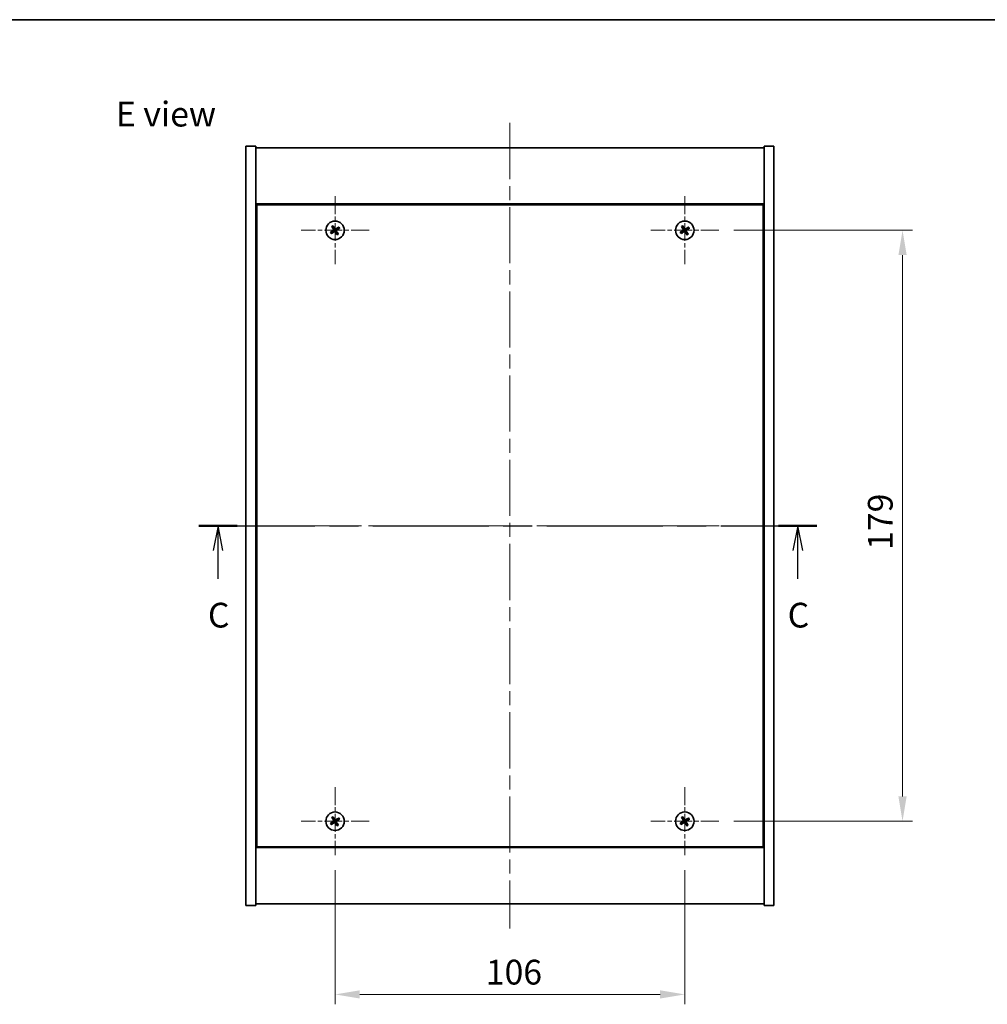
# Model space of a CAD drawing. Units: millimetres. Extents: x 0 to 5729, y 0 to 843.
# Drawn here: x 1476 to 1769, y 545 to 843 of the extents above; entities that cross this region are included whole.
import ezdxf

# ---------------------------------------------------------------- set-up
doc = ezdxf.new("R2010")
doc.units = ezdxf.units.MM
doc.header["$LTSCALE"] = 3
doc.linetypes.add('CHAIN', pattern=[0.3543, 0.2362, -0.0295, 0.0591, -0.0295])
doc.layers.get('Defpoints').update_dxf_attribs({"lineweight": 25})
for name, color, linetype, lineweight in [('Border (ISO)', 7, 'Continuous', 35), ('Center Mark (ISO)', 131, 'Continuous', 18), ('Centerline (ISO)', 131, 'Continuous', 18), ('Dimension (ISO)', 7, 'Continuous', 18), ('Dimension (ISO) @ 1', 7, 'Continuous', 18), ('Section Line (ISO)', 7, 'CHAIN', 25), ('Symbol (ISO)', 7, 'Continuous', 18), ('Visible (ISO)', 7, 'Continuous', 35)]:
    doc.layers.add(name, color=color, linetype=linetype, lineweight=lineweight)
doc.styles.add('Note Text (TK)', font='MS PGothic.ttf')
doc.dimstyles.new('Default - Method 1b (TK)', dxfattribs={"dimscale": 3, "dimtxt": 2.5, "dimasz": 2.5, "dimexe": 1, "dimexo": 1.5, "dimgap": 1, "dimtad": 1, "dimtoh": 1, "dimrnd": 1e-08, "dimdsep": 46, "dimtxsty": 'Note Text (TK)', "dimcen": 0.09, "dimdle": 5, "dimclrd": 100, "dimclre": 100, "dimclrt": 7, "dimadec": 1, "dimazin": 1, "dimtfac": 1, "dimtmove": 0, "dimatfit": 3, "dimfxl": 1, "dimtolj": 1, "dimlwd": -1, "dimlwe": -1, "dimarcsym": 0})

# ---------------------------------------------------------------- blocks, each defined once
blk = doc.blocks.new('図面枠 tk図枠')
at = {"layer": 'Border (ISO)'}
blk.add_line((14.5, 289), (405.5, 289), dxfattribs=at)
blk = doc.blocks.new('2dTransSection2')
at = {"layer": 'Section Line (ISO)', "linetype": 'CHAIN', "ltscale": 16.529146}
blk.add_line((130.358, 237.903), (192.777, 237.903), dxfattribs=at)
at = {"layer": 'Section Line (ISO)', "linetype": 'Continuous', "lineweight": 50}
for p, q in [((130.358, 237.903), (134.214, 237.903)), ((188.92, 237.903), (192.777, 237.903))]:
    blk.add_line(p, q, dxfattribs=at)
at = {"layer": 'Section Line (ISO)', "linetype": 'Continuous'}
for p, q in [((132.286, 237.903), (131.786, 235.403)), ((132.286, 235.403), (132.286, 237.903)), ((132.786, 235.403), (132.286, 237.903)), ((190.849, 237.903), (190.349, 235.403)), ((190.849, 235.403), (190.849, 237.903)), ((191.349, 235.403), (190.849, 237.903)), ((132.286, 232.544), (132.286, 235.403)), ((190.849, 232.544), (190.849, 235.403))]:
    blk.add_line(p, q, dxfattribs=at)
at = {"layer": 'Section Line (ISO)', "char_height": 2.5, "attachment_point": 7, "style": 'Note Text (TK)'}
for insert in [(131.267, 226.844), (189.83, 226.844)]:
    blk.add_mtext('C', dxfattribs=dict(at, insert=insert))
blk = doc.blocks.new('*D69')
at = {"layer": 'Defpoints', "color": 0}
for p in [(1571.83, 589.91), (1677.83, 589.91), (1677.83, 547.74)]:
    blk.add_point(p, dxfattribs=at)
at = {"layer": 'Dimension (ISO)', "color": 100}
for p, q in [((1571.83, 585.41), (1571.83, 544.74)), ((1677.83, 585.41), (1677.83, 544.74)), ((1579.33, 547.74), (1670.33, 547.74))]:
    blk.add_line(p, q, dxfattribs=at)
for points in [[(1579.33, 548.99), (1579.33, 546.49), (1571.83, 547.74)], [(1670.33, 548.99), (1670.33, 546.49), (1677.83, 547.74)]]:
    blk.add_solid(points, dxfattribs=at)
at = {"layer": 'Dimension (ISO)', "color": 7, "insert": (1617.52, 554.49), "char_height": 7.5, "attachment_point": 4, "style": 'Note Text (TK)'}
blk.add_mtext('\\A1;106', dxfattribs=at)
blk = doc.blocks.new('*D70')
at = {"layer": 'Defpoints', "color": 0}
for p in [(1688.13, 779.21), (1688.13, 600.21), (1743.81, 600.21)]:
    blk.add_point(p, dxfattribs=at)
at = {"layer": 'Dimension (ISO)', "color": 100}
for p, q in [((1692.63, 779.21), (1746.81, 779.21)), ((1743.81, 771.71), (1743.81, 607.71)), ((1692.63, 600.21), (1746.81, 600.21))]:
    blk.add_line(p, q, dxfattribs=at)
for points in [[(1742.56, 771.71), (1745.06, 771.71), (1743.81, 779.21)], [(1742.56, 607.71), (1745.06, 607.71), (1743.81, 600.21)]]:
    blk.add_solid(points, dxfattribs=at)
at = {"layer": 'Dimension (ISO)', "color": 7, "insert": (1737.06, 682.4), "char_height": 7.5, "attachment_point": 4, "rotation": 90, "style": 'Note Text (TK)'}
blk.add_mtext('\\A1;179', dxfattribs=at)

msp = doc.modelspace()

# ---------------------------------------------------------------- linework, layer by layer
at = {"layer": 'Center Mark (ISO)', "linetype": 'CHAIN', "ltscale": 7.630191}
for p, q in [((1571.8254, 789.5077), (1571.8254, 768.9077)), ((1677.8254, 789.5077), (1677.8254, 768.9077)), ((1582.1254, 779.2077), (1561.5254, 779.2077)), ((1688.1254, 779.2077), (1667.5254, 779.2077)), ((1571.8254, 610.5077), (1571.8254, 589.9077)), ((1677.8254, 610.5077), (1677.8254, 589.9077)), ((1582.1254, 600.2077), (1561.5254, 600.2077)), ((1688.1254, 600.2077), (1667.5254, 600.2077))]:
    msp.add_line(p, q, dxfattribs=at)
at = {"layer": 'Centerline (ISO)', "linetype": 'CHAIN', "ltscale": 23.990969}
for p, q in [((1624.8254, 811.7077), (1624.8254, 567.7077)), ((1537.3254, 689.7077), (1712.3254, 689.7077))]:
    msp.add_line(p, q, dxfattribs=at)
at = {"layer": 'Visible (ISO)'}
for p, q in [((1544.8254, 804.7077), (1547.8254, 804.7077)), ((1544.8254, 574.7077), (1544.8254, 804.7077)), ((1547.8254, 574.7077), (1547.8254, 804.7077)), ((1547.8254, 804.2077), (1701.8254, 804.2077)), ((1704.8254, 804.7077), (1701.8254, 804.7077)), ((1701.8254, 804.7077), (1701.8254, 574.7077)), ((1704.8254, 804.7077), (1704.8254, 574.7077)), ((1701.8254, 787.2077), (1547.8254, 787.2077)), ((1548.0754, 786.9577), (1548.0754, 592.4577)), ((1701.5754, 786.9577), (1548.0754, 786.9577)), ((1701.5754, 592.4577), (1701.5754, 786.9577)), ((1548.0754, 774.2077), (1547.8254, 774.2077)), ((1547.8254, 773.7077), (1548.0754, 773.7077)), ((1701.8254, 774.2077), (1701.5754, 774.2077)), ((1701.8254, 773.7077), (1701.5754, 773.7077)), ((1547.8254, 605.7077), (1548.0754, 605.7077)), ((1701.8254, 605.7077), (1701.5754, 605.7077)), ((1547.8254, 605.2077), (1548.0754, 605.2077)), ((1701.5754, 605.2077), (1701.8254, 605.2077)), ((1547.8254, 592.2077), (1701.8254, 592.2077)), ((1548.0754, 592.4577), (1701.5754, 592.4577)), ((1544.8254, 574.7077), (1547.8254, 574.7077)), ((1701.8254, 575.2077), (1547.8254, 575.2077)), ((1704.8254, 574.7077), (1701.8254, 574.7077))]:
    msp.add_line(p, q, dxfattribs=at)
for centre in [(1571.8254, 779.2077), (1677.8254, 779.2077), (1571.8254, 600.2077), (1677.8254, 600.2077)]:
    msp.add_circle(centre, 2.8, dxfattribs=at)
for centre, radius, start, end in [((1571.8254, 779.2077), 1.5, 203.915345, 221.14161), ((1571.8254, 779.2077), 1.5, 113.915345, 131.14161), ((1571.8254, 779.2077), 0.9327, 204.546907, 220.510049), ((1571.8254, 779.2077), 0.9327, 114.546907, 130.510049), ((1571.8254, 779.2077), 0.9327, 294.546907, 310.510049), ((1571.8254, 779.2077), 0.9327, 24.546907, 40.510049), ((1571.8254, 779.2077), 1.5, 23.915345, 41.14161), ((1677.8254, 779.2077), 1.5, 203.915345, 221.14161), ((1677.8254, 779.2077), 1.5, 113.915345, 131.14161), ((1677.8254, 779.2077), 0.9327, 204.546907, 220.510049), ((1677.8254, 779.2077), 0.9327, 114.546907, 130.510049), ((1677.8254, 779.2077), 0.9327, 294.546907, 310.510049), ((1677.8254, 779.2077), 0.9327, 24.546907, 40.510049), ((1677.8254, 779.2077), 1.5, 23.915345, 41.14161), ((1571.8254, 779.2077), 1.5, 293.915345, 311.14161), ((1677.8254, 779.2077), 1.5, 293.915345, 311.14161), ((1571.8254, 600.2077), 1.5, 203.915345, 221.14161), ((1571.8254, 600.2077), 1.5, 113.915345, 131.14161), ((1571.8254, 600.2077), 0.9327, 204.546907, 220.510049), ((1571.8254, 600.2077), 0.9327, 114.546907, 130.510049), ((1571.8254, 600.2077), 0.9327, 294.546907, 310.510049), ((1571.8254, 600.2077), 0.9327, 24.546907, 40.510049), ((1571.8254, 600.2077), 1.5, 23.915345, 41.14161), ((1677.8254, 600.2077), 1.5, 203.915345, 221.14161), ((1677.8254, 600.2077), 1.5, 113.915345, 131.14161), ((1677.8254, 600.2077), 0.9327, 204.546907, 220.510049), ((1677.8254, 600.2077), 0.9327, 114.546907, 130.510049), ((1677.8254, 600.2077), 0.9327, 294.546907, 310.510049), ((1677.8254, 600.2077), 0.9327, 24.546907, 40.510049), ((1677.8254, 600.2077), 1.5, 23.915345, 41.14161), ((1571.8254, 600.2077), 1.5, 293.915345, 311.14161), ((1677.8254, 600.2077), 1.5, 293.915345, 311.14161)]:
    msp.add_arc(centre, radius, start, end, dxfattribs=at)
for centre, major_axis, start_param, end_param in [((1572.0137, 778.9175), (-5.7404, -3.7252), 4.77873652, 4.93057377), ((1571.6417, 779.5008), (5.7985, 3.634), 4.49420419, 4.64604145), ((1572.1185, 779.3914), (3.634, -5.7985), 4.49420419, 4.64604145), ((1571.5352, 779.0194), (-3.7252, 5.7404), 4.77873652, 4.93057377), ((1572.1156, 779.396), (3.7252, -5.7404), 4.77873652, 4.93057377), ((1572.0091, 778.9146), (-5.7985, -3.634), 4.49420419, 4.64604145), ((1571.5323, 779.024), (-3.634, 5.7985), 4.49420419, 4.64604145), ((1571.6371, 779.4979), (5.7404, 3.7252), 4.77873652, 4.93057377), ((1678.0137, 778.9175), (-5.7404, -3.7252), 4.77873652, 4.93057377), ((1677.6417, 779.5008), (5.7985, 3.634), 4.49420419, 4.64604145), ((1678.1185, 779.3914), (3.634, -5.7985), 4.49420419, 4.64604145), ((1677.5352, 779.0194), (-3.7252, 5.7404), 4.77873652, 4.93057377), ((1678.1156, 779.396), (3.7252, -5.7404), 4.77873652, 4.93057377), ((1678.0091, 778.9146), (-5.7985, -3.634), 4.49420419, 4.64604145), ((1677.5323, 779.024), (-3.634, 5.7985), 4.49420419, 4.64604145), ((1677.6371, 779.4979), (5.7404, 3.7252), 4.77873652, 4.93057377), ((1572.0137, 599.9175), (-5.7404, -3.7252), 4.77873652, 4.93057377), ((1571.6417, 600.5008), (5.7985, 3.634), 4.49420419, 4.64604145), ((1572.1185, 600.3914), (3.634, -5.7985), 4.49420419, 4.64604145), ((1571.5352, 600.0194), (-3.7252, 5.7404), 4.77873652, 4.93057377), ((1572.1156, 600.396), (3.7252, -5.7404), 4.77873652, 4.93057377), ((1572.0091, 599.9146), (-5.7985, -3.634), 4.49420419, 4.64604145), ((1571.5323, 600.024), (-3.634, 5.7985), 4.49420419, 4.64604145), ((1571.6371, 600.4979), (5.7404, 3.7252), 4.77873652, 4.93057377), ((1678.0137, 599.9175), (-5.7404, -3.7252), 4.77873652, 4.93057377), ((1677.6417, 600.5008), (5.7985, 3.634), 4.49420419, 4.64604145), ((1678.1185, 600.3914), (3.634, -5.7985), 4.49420419, 4.64604145), ((1677.5352, 600.0194), (-3.7252, 5.7404), 4.77873652, 4.93057377), ((1678.1156, 600.396), (3.7252, -5.7404), 4.77873652, 4.93057377), ((1678.0091, 599.9146), (-5.7985, -3.634), 4.49420419, 4.64604145), ((1677.5323, 600.024), (-3.634, 5.7985), 4.49420419, 4.64604145), ((1677.6371, 600.4979), (5.7404, 3.7252), 4.77873652, 4.93057377)]:
    msp.add_ellipse(centre, major_axis=major_axis, ratio=0.08715574, start_param=start_param, end_param=end_param, dxfattribs=at)
for points, weights in [([(1570.977, 778.8202), (1570.7763, 778.7355), (1570.4542, 778.5996)], [1, 1.02813726389, 1]), ([(1570.6958, 778.2208), (1570.9549, 778.4556), (1571.1163, 778.6018)], [1, 1.02813726389, 1]), ([(1570.8385, 780.3373), (1571.0733, 780.0782), (1571.2195, 779.9168)], [1, 1.02813726819, 1]), ([(1571.3821, 779.0573), (1571.2472, 778.9783), (1570.977, 778.8202)], [1.83355827401, 1.43832634334, 1]), ([(1571.1163, 778.6018), (1571.3735, 778.7802), (1571.5021, 778.8692)], [1, 1.43832634333, 1.83355827399]), ([(1571.4379, 780.0561), (1571.3532, 780.2568), (1571.2173, 780.5789)], [1, 1.0281372637, 1]), ([(1571.2195, 779.9168), (1571.3979, 779.6595), (1571.4869, 779.531)], [1, 1.43832634333, 1.83355827399]), ([(1571.675, 779.651), (1571.596, 779.7859), (1571.4379, 780.0561)], [1.83355827401, 1.43832634334, 1]), ([(1571.9757, 778.7644), (1572.0548, 778.6295), (1572.2129, 778.3593)], [1.83355827401, 1.43832634334, 1]), ([(1572.5345, 779.8135), (1572.2772, 779.6352), (1572.1487, 779.5462)], [1, 1.43832634333, 1.83355827399]), ([(1572.4312, 778.4986), (1572.2529, 778.7559), (1572.1639, 778.8844)], [1, 1.43832634333, 1.83355827399]), ([(1572.2687, 779.358), (1572.4036, 779.4371), (1572.6738, 779.5952)], [1.83355827401, 1.43832634334, 1]), ([(1572.8123, 778.0781), (1572.5775, 778.3372), (1572.4312, 778.4986)], [1, 1.02813726379, 1]), ([(1572.955, 780.1946), (1572.6959, 779.9598), (1572.5345, 779.8135)], [1, 1.02813726384, 1]), ([(1572.6738, 779.5952), (1572.8745, 779.6799), (1573.1966, 779.8158)], [1, 1.0281372639, 1]), ([(1676.977, 778.8202), (1676.7763, 778.7355), (1676.4542, 778.5996)], [1, 1.02813726389, 1]), ([(1676.6958, 778.2208), (1676.9549, 778.4556), (1677.1163, 778.6018)], [1, 1.02813726389, 1]), ([(1676.8385, 780.3373), (1677.0733, 780.0782), (1677.2195, 779.9168)], [1, 1.02813726819, 1]), ([(1677.3821, 779.0573), (1677.2472, 778.9783), (1676.977, 778.8202)], [1.83355827401, 1.43832634334, 1]), ([(1677.1163, 778.6018), (1677.3735, 778.7802), (1677.5021, 778.8692)], [1, 1.43832634333, 1.83355827399]), ([(1677.4379, 780.0561), (1677.3532, 780.2568), (1677.2173, 780.5789)], [1, 1.0281372637, 1]), ([(1677.2195, 779.9168), (1677.3979, 779.6595), (1677.4869, 779.531)], [1, 1.43832634333, 1.83355827399]), ([(1677.675, 779.651), (1677.596, 779.7859), (1677.4379, 780.0561)], [1.83355827401, 1.43832634334, 1]), ([(1677.9757, 778.7644), (1678.0548, 778.6295), (1678.2129, 778.3593)], [1.83355827401, 1.43832634334, 1]), ([(1678.5345, 779.8135), (1678.2772, 779.6352), (1678.1487, 779.5462)], [1, 1.43832634333, 1.83355827399]), ([(1678.4312, 778.4986), (1678.2529, 778.7559), (1678.1639, 778.8844)], [1, 1.43832634333, 1.83355827399]), ([(1678.2687, 779.358), (1678.4036, 779.4371), (1678.6738, 779.5952)], [1.83355827401, 1.43832634334, 1]), ([(1678.8123, 778.0781), (1678.5775, 778.3372), (1678.4312, 778.4986)], [1, 1.02813726379, 1]), ([(1678.955, 780.1946), (1678.6959, 779.9598), (1678.5345, 779.8135)], [1, 1.02813726384, 1]), ([(1678.6738, 779.5952), (1678.8745, 779.6799), (1679.1966, 779.8158)], [1, 1.0281372639, 1]), ([(1572.2129, 778.3593), (1572.2975, 778.1586), (1572.4335, 777.8365)], [1, 1.02813726371, 1]), ([(1678.2129, 778.3593), (1678.2975, 778.1586), (1678.4335, 777.8365)], [1, 1.02813726371, 1]), ([(1570.977, 599.8202), (1570.7763, 599.7355), (1570.4542, 599.5996)], [1, 1.02813726389, 1]), ([(1570.6958, 599.2208), (1570.9549, 599.4556), (1571.1163, 599.6018)], [1, 1.02813726389, 1]), ([(1570.8385, 601.3373), (1571.0733, 601.0782), (1571.2195, 600.9168)], [1, 1.02813726819, 1]), ([(1571.3821, 600.0573), (1571.2472, 599.9783), (1570.977, 599.8202)], [1.83355827401, 1.43832634334, 1]), ([(1571.1163, 599.6018), (1571.3735, 599.7802), (1571.5021, 599.8692)], [1, 1.43832634333, 1.83355827399]), ([(1571.4379, 601.0561), (1571.3532, 601.2568), (1571.2173, 601.5789)], [1, 1.0281372637, 1]), ([(1571.2195, 600.9168), (1571.3979, 600.6595), (1571.4869, 600.531)], [1, 1.43832634333, 1.83355827399]), ([(1571.675, 600.651), (1571.596, 600.7859), (1571.4379, 601.0561)], [1.83355827401, 1.43832634334, 1]), ([(1571.9757, 599.7644), (1572.0548, 599.6295), (1572.2129, 599.3593)], [1.83355827401, 1.43832634334, 1]), ([(1572.5345, 600.8135), (1572.2772, 600.6352), (1572.1487, 600.5462)], [1, 1.43832634333, 1.83355827399]), ([(1572.4312, 599.4986), (1572.2529, 599.7559), (1572.1639, 599.8844)], [1, 1.43832634333, 1.83355827399]), ([(1572.2687, 600.358), (1572.4036, 600.4371), (1572.6738, 600.5952)], [1.83355827401, 1.43832634334, 1]), ([(1572.8123, 599.0781), (1572.5775, 599.3372), (1572.4312, 599.4986)], [1, 1.02813726379, 1]), ([(1572.955, 601.1946), (1572.6959, 600.9598), (1572.5345, 600.8135)], [1, 1.02813726384, 1]), ([(1572.6738, 600.5952), (1572.8745, 600.6799), (1573.1966, 600.8158)], [1, 1.0281372639, 1]), ([(1676.977, 599.8202), (1676.7763, 599.7355), (1676.4542, 599.5996)], [1, 1.02813726389, 1]), ([(1676.6958, 599.2208), (1676.9549, 599.4556), (1677.1163, 599.6018)], [1, 1.02813726389, 1]), ([(1676.8385, 601.3373), (1677.0733, 601.0782), (1677.2195, 600.9168)], [1, 1.02813726819, 1]), ([(1677.3821, 600.0573), (1677.2472, 599.9783), (1676.977, 599.8202)], [1.83355827401, 1.43832634334, 1]), ([(1677.1163, 599.6018), (1677.3735, 599.7802), (1677.5021, 599.8692)], [1, 1.43832634333, 1.83355827399]), ([(1677.4379, 601.0561), (1677.3532, 601.2568), (1677.2173, 601.5789)], [1, 1.0281372637, 1]), ([(1677.2195, 600.9168), (1677.3979, 600.6595), (1677.4869, 600.531)], [1, 1.43832634333, 1.83355827399]), ([(1677.675, 600.651), (1677.596, 600.7859), (1677.4379, 601.0561)], [1.83355827401, 1.43832634334, 1]), ([(1677.9757, 599.7644), (1678.0548, 599.6295), (1678.2129, 599.3593)], [1.83355827401, 1.43832634334, 1]), ([(1678.5345, 600.8135), (1678.2772, 600.6352), (1678.1487, 600.5462)], [1, 1.43832634333, 1.83355827399]), ([(1678.4312, 599.4986), (1678.2529, 599.7559), (1678.1639, 599.8844)], [1, 1.43832634333, 1.83355827399]), ([(1678.2687, 600.358), (1678.4036, 600.4371), (1678.6738, 600.5952)], [1.83355827401, 1.43832634334, 1]), ([(1678.8123, 599.0781), (1678.5775, 599.3372), (1678.4312, 599.4986)], [1, 1.02813726379, 1]), ([(1678.955, 601.1946), (1678.6959, 600.9598), (1678.5345, 600.8135)], [1, 1.02813726384, 1]), ([(1678.6738, 600.5952), (1678.8745, 600.6799), (1679.1966, 600.8158)], [1, 1.0281372639, 1]), ([(1572.2129, 599.3593), (1572.2975, 599.1586), (1572.4335, 598.8365)], [1, 1.02813726371, 1]), ([(1678.2129, 599.3593), (1678.2975, 599.1586), (1678.4335, 598.8365)], [1, 1.02813726371, 1])]:
    msp.add_rational_spline(points, weights, degree=2, dxfattribs=at)
for points, knots in [([(1571.3733, 779.4598), (1571.3873, 779.4373), (1571.3977, 779.4104), (1571.4069, 779.3548), (1571.4057, 779.326), (1571.3938, 779.2742), (1571.3824, 779.2478), (1571.3505, 779.2027), (1571.3305, 779.1838), (1571.3092, 779.1697)], [0, 0, 0, 0, 0.0079681043, 0.0079681043, 0.0159362086, 0.0159362086, 0.0239050461, 0.0239050461, 0.0315396273, 0.0315396273, 0.0315396273, 0.0315396273]), ([(1571.4869, 779.531), (1571.5085, 779.4997), (1571.5252, 779.4636), (1571.5414, 779.4052), (1571.5459, 779.3787), (1571.5477, 779.3244), (1571.5451, 779.2965), (1571.5338, 779.2454), (1571.5244, 779.219), (1571.4998, 779.1705), (1571.4846, 779.1484), (1571.4453, 779.1023), (1571.4149, 779.0766), (1571.3821, 779.0573)], [0.1535075344, 0.1535075344, 0.1535075344, 0.1535075344, 0.1654059619, 0.1654059619, 0.1732444887, 0.1732444887, 0.1810830155, 0.1810830155, 0.1889215423, 0.1889215423, 0.1967600691, 0.1967600691, 0.2086584966, 0.2086584966, 0.2086584966, 0.2086584966]), ([(1571.5021, 778.8692), (1571.5334, 778.8908), (1571.5695, 778.9075), (1571.6279, 778.9237), (1571.6544, 778.9282), (1571.7087, 778.93), (1571.7366, 778.9274), (1571.7877, 778.9161), (1571.8141, 778.9067), (1571.8626, 778.8821), (1571.8847, 778.8669), (1571.9308, 778.8276), (1571.9565, 778.7972), (1571.9757, 778.7644)], [0.1535075344, 0.1535075344, 0.1535075344, 0.1535075344, 0.1654059619, 0.1654059619, 0.1732444887, 0.1732444887, 0.1810830155, 0.1810830155, 0.1889215423, 0.1889215423, 0.1967600691, 0.1967600691, 0.2086584966, 0.2086584966, 0.2086584966, 0.2086584966]), ([(1571.5733, 778.7556), (1571.5958, 778.7696), (1571.6226, 778.78), (1571.6783, 778.7892), (1571.7071, 778.788), (1571.7589, 778.7762), (1571.7853, 778.7647), (1571.8304, 778.7328), (1571.8493, 778.7128), (1571.8633, 778.6915)], [0, 0, 0, 0, 0.0079679566, 0.0079679566, 0.0159359132, 0.0159359132, 0.0239048984, 0.0239048984, 0.0315396272, 0.0315396272, 0.0315396272, 0.0315396272]), ([(1572.1487, 779.5462), (1572.1174, 779.5246), (1572.0813, 779.5079), (1572.0229, 779.4917), (1571.9964, 779.4872), (1571.9421, 779.4854), (1571.9141, 779.488), (1571.8631, 779.4993), (1571.8367, 779.5087), (1571.7882, 779.5333), (1571.7661, 779.5485), (1571.72, 779.5878), (1571.6942, 779.6182), (1571.675, 779.651)], [0.1535075344, 0.1535075344, 0.1535075344, 0.1535075344, 0.1654059619, 0.1654059619, 0.1732444887, 0.1732444887, 0.1810830155, 0.1810830155, 0.1889215423, 0.1889215423, 0.1967600691, 0.1967600691, 0.2086584966, 0.2086584966, 0.2086584966, 0.2086584966]), ([(1572.0775, 779.6598), (1572.055, 779.6458), (1572.0281, 779.6354), (1571.9725, 779.6262), (1571.9437, 779.6274), (1571.8919, 779.6392), (1571.8655, 779.6507), (1571.8204, 779.6826), (1571.8015, 779.7026), (1571.7874, 779.7239)], [0, 0, 0, 0, 0.0079681043, 0.0079681043, 0.0159362086, 0.0159362086, 0.0239050461, 0.0239050461, 0.0315396273, 0.0315396273, 0.0315396273, 0.0315396273]), ([(1572.1639, 778.8844), (1572.1423, 778.9157), (1572.1256, 778.9518), (1572.1094, 779.0102), (1572.1049, 779.0367), (1572.103, 779.091), (1572.1057, 779.1189), (1572.117, 779.17), (1572.1264, 779.1964), (1572.151, 779.2449), (1572.1662, 779.267), (1572.2055, 779.3131), (1572.2359, 779.3388), (1572.2687, 779.358)], [0.1535075344, 0.1535075344, 0.1535075344, 0.1535075344, 0.1654059619, 0.1654059619, 0.1732444887, 0.1732444887, 0.1810830155, 0.1810830155, 0.1889215423, 0.1889215423, 0.1967600691, 0.1967600691, 0.2086584966, 0.2086584966, 0.2086584966, 0.2086584966]), ([(1572.2775, 778.9556), (1572.2635, 778.9781), (1572.2531, 779.005), (1572.2438, 779.0606), (1572.245, 779.0894), (1572.2569, 779.1412), (1572.2684, 779.1676), (1572.3003, 779.2127), (1572.3203, 779.2316), (1572.3416, 779.2456)], [0, 0, 0, 0, 0.0079679566, 0.0079679566, 0.0159359132, 0.0159359132, 0.0239048984, 0.0239048984, 0.0315396272, 0.0315396272, 0.0315396272, 0.0315396272]), ([(1677.3733, 779.4598), (1677.3873, 779.4373), (1677.3977, 779.4104), (1677.4069, 779.3548), (1677.4057, 779.326), (1677.3938, 779.2742), (1677.3824, 779.2478), (1677.3505, 779.2027), (1677.3305, 779.1838), (1677.3092, 779.1697)], [0, 0, 0, 0, 0.0079681043, 0.0079681043, 0.0159362086, 0.0159362086, 0.0239050461, 0.0239050461, 0.0315396273, 0.0315396273, 0.0315396273, 0.0315396273]), ([(1677.4869, 779.531), (1677.5085, 779.4997), (1677.5252, 779.4636), (1677.5414, 779.4052), (1677.5459, 779.3787), (1677.5477, 779.3244), (1677.5451, 779.2965), (1677.5338, 779.2454), (1677.5244, 779.219), (1677.4998, 779.1705), (1677.4846, 779.1484), (1677.4453, 779.1023), (1677.4149, 779.0766), (1677.3821, 779.0573)], [0.1535075344, 0.1535075344, 0.1535075344, 0.1535075344, 0.1654059619, 0.1654059619, 0.1732444887, 0.1732444887, 0.1810830155, 0.1810830155, 0.1889215423, 0.1889215423, 0.1967600691, 0.1967600691, 0.2086584966, 0.2086584966, 0.2086584966, 0.2086584966]), ([(1677.5021, 778.8692), (1677.5334, 778.8908), (1677.5695, 778.9075), (1677.6279, 778.9237), (1677.6544, 778.9282), (1677.7087, 778.93), (1677.7366, 778.9274), (1677.7877, 778.9161), (1677.8141, 778.9067), (1677.8626, 778.8821), (1677.8847, 778.8669), (1677.9308, 778.8276), (1677.9565, 778.7972), (1677.9757, 778.7644)], [0.1535075344, 0.1535075344, 0.1535075344, 0.1535075344, 0.1654059619, 0.1654059619, 0.1732444887, 0.1732444887, 0.1810830155, 0.1810830155, 0.1889215423, 0.1889215423, 0.1967600691, 0.1967600691, 0.2086584966, 0.2086584966, 0.2086584966, 0.2086584966]), ([(1677.5733, 778.7556), (1677.5958, 778.7696), (1677.6226, 778.78), (1677.6783, 778.7892), (1677.7071, 778.788), (1677.7589, 778.7762), (1677.7853, 778.7647), (1677.8304, 778.7328), (1677.8493, 778.7128), (1677.8633, 778.6915)], [0, 0, 0, 0, 0.0079679566, 0.0079679566, 0.0159359132, 0.0159359132, 0.0239048984, 0.0239048984, 0.0315396272, 0.0315396272, 0.0315396272, 0.0315396272]), ([(1678.1487, 779.5462), (1678.1174, 779.5246), (1678.0813, 779.5079), (1678.0229, 779.4917), (1677.9964, 779.4872), (1677.9421, 779.4854), (1677.9141, 779.488), (1677.8631, 779.4993), (1677.8367, 779.5087), (1677.7882, 779.5333), (1677.7661, 779.5485), (1677.72, 779.5878), (1677.6942, 779.6182), (1677.675, 779.651)], [0.1535075344, 0.1535075344, 0.1535075344, 0.1535075344, 0.1654059619, 0.1654059619, 0.1732444887, 0.1732444887, 0.1810830155, 0.1810830155, 0.1889215423, 0.1889215423, 0.1967600691, 0.1967600691, 0.2086584966, 0.2086584966, 0.2086584966, 0.2086584966]), ([(1678.0775, 779.6598), (1678.055, 779.6458), (1678.0281, 779.6354), (1677.9725, 779.6262), (1677.9437, 779.6274), (1677.8919, 779.6392), (1677.8655, 779.6507), (1677.8204, 779.6826), (1677.8015, 779.7026), (1677.7874, 779.7239)], [0, 0, 0, 0, 0.0079681043, 0.0079681043, 0.0159362086, 0.0159362086, 0.0239050461, 0.0239050461, 0.0315396273, 0.0315396273, 0.0315396273, 0.0315396273]), ([(1678.1639, 778.8844), (1678.1423, 778.9157), (1678.1256, 778.9518), (1678.1094, 779.0102), (1678.1049, 779.0367), (1678.103, 779.091), (1678.1057, 779.1189), (1678.117, 779.17), (1678.1264, 779.1964), (1678.151, 779.2449), (1678.1662, 779.267), (1678.2055, 779.3131), (1678.2359, 779.3388), (1678.2687, 779.358)], [0.1535075344, 0.1535075344, 0.1535075344, 0.1535075344, 0.1654059619, 0.1654059619, 0.1732444887, 0.1732444887, 0.1810830155, 0.1810830155, 0.1889215423, 0.1889215423, 0.1967600691, 0.1967600691, 0.2086584966, 0.2086584966, 0.2086584966, 0.2086584966]), ([(1678.2775, 778.9556), (1678.2635, 778.9781), (1678.2531, 779.005), (1678.2438, 779.0606), (1678.245, 779.0894), (1678.2569, 779.1412), (1678.2684, 779.1676), (1678.3003, 779.2127), (1678.3203, 779.2316), (1678.3416, 779.2456)], [0, 0, 0, 0, 0.0079679566, 0.0079679566, 0.0159359132, 0.0159359132, 0.0239048984, 0.0239048984, 0.0315396272, 0.0315396272, 0.0315396272, 0.0315396272]), ([(1571.3733, 600.4598), (1571.3873, 600.4373), (1571.3977, 600.4104), (1571.4069, 600.3548), (1571.4057, 600.326), (1571.3938, 600.2742), (1571.3824, 600.2478), (1571.3505, 600.2027), (1571.3305, 600.1838), (1571.3092, 600.1697)], [0, 0, 0, 0, 0.0079681043, 0.0079681043, 0.0159362086, 0.0159362086, 0.0239050461, 0.0239050461, 0.0315396273, 0.0315396273, 0.0315396273, 0.0315396273]), ([(1571.4869, 600.531), (1571.5085, 600.4997), (1571.5252, 600.4636), (1571.5414, 600.4052), (1571.5459, 600.3787), (1571.5477, 600.3244), (1571.5451, 600.2965), (1571.5338, 600.2454), (1571.5244, 600.219), (1571.4998, 600.1705), (1571.4846, 600.1484), (1571.4453, 600.1023), (1571.4149, 600.0766), (1571.3821, 600.0573)], [0.1535075344, 0.1535075344, 0.1535075344, 0.1535075344, 0.1654059619, 0.1654059619, 0.1732444887, 0.1732444887, 0.1810830155, 0.1810830155, 0.1889215423, 0.1889215423, 0.1967600691, 0.1967600691, 0.2086584966, 0.2086584966, 0.2086584966, 0.2086584966]), ([(1571.5021, 599.8692), (1571.5334, 599.8908), (1571.5695, 599.9075), (1571.6279, 599.9237), (1571.6544, 599.9282), (1571.7087, 599.93), (1571.7366, 599.9274), (1571.7877, 599.9161), (1571.8141, 599.9067), (1571.8626, 599.8821), (1571.8847, 599.8669), (1571.9308, 599.8276), (1571.9565, 599.7972), (1571.9757, 599.7644)], [0.1535075344, 0.1535075344, 0.1535075344, 0.1535075344, 0.1654059619, 0.1654059619, 0.1732444887, 0.1732444887, 0.1810830155, 0.1810830155, 0.1889215423, 0.1889215423, 0.1967600691, 0.1967600691, 0.2086584966, 0.2086584966, 0.2086584966, 0.2086584966]), ([(1571.5733, 599.7556), (1571.5958, 599.7696), (1571.6226, 599.78), (1571.6783, 599.7892), (1571.7071, 599.788), (1571.7589, 599.7762), (1571.7853, 599.7647), (1571.8304, 599.7328), (1571.8493, 599.7128), (1571.8633, 599.6915)], [0, 0, 0, 0, 0.0079679566, 0.0079679566, 0.0159359132, 0.0159359132, 0.0239048984, 0.0239048984, 0.0315396272, 0.0315396272, 0.0315396272, 0.0315396272]), ([(1572.1487, 600.5462), (1572.1174, 600.5246), (1572.0813, 600.5079), (1572.0229, 600.4917), (1571.9964, 600.4872), (1571.9421, 600.4854), (1571.9141, 600.488), (1571.8631, 600.4993), (1571.8367, 600.5087), (1571.7882, 600.5333), (1571.7661, 600.5485), (1571.72, 600.5878), (1571.6942, 600.6182), (1571.675, 600.651)], [0.1535075344, 0.1535075344, 0.1535075344, 0.1535075344, 0.1654059619, 0.1654059619, 0.1732444887, 0.1732444887, 0.1810830155, 0.1810830155, 0.1889215423, 0.1889215423, 0.1967600691, 0.1967600691, 0.2086584966, 0.2086584966, 0.2086584966, 0.2086584966]), ([(1572.0775, 600.6598), (1572.055, 600.6458), (1572.0281, 600.6354), (1571.9725, 600.6262), (1571.9437, 600.6274), (1571.8919, 600.6392), (1571.8655, 600.6507), (1571.8204, 600.6826), (1571.8015, 600.7026), (1571.7874, 600.7239)], [0, 0, 0, 0, 0.0079681043, 0.0079681043, 0.0159362086, 0.0159362086, 0.0239050461, 0.0239050461, 0.0315396273, 0.0315396273, 0.0315396273, 0.0315396273]), ([(1572.1639, 599.8844), (1572.1423, 599.9157), (1572.1256, 599.9518), (1572.1094, 600.0102), (1572.1049, 600.0367), (1572.103, 600.091), (1572.1057, 600.1189), (1572.117, 600.17), (1572.1264, 600.1964), (1572.151, 600.2449), (1572.1662, 600.267), (1572.2055, 600.3131), (1572.2359, 600.3388), (1572.2687, 600.358)], [0.1535075344, 0.1535075344, 0.1535075344, 0.1535075344, 0.1654059619, 0.1654059619, 0.1732444887, 0.1732444887, 0.1810830155, 0.1810830155, 0.1889215423, 0.1889215423, 0.1967600691, 0.1967600691, 0.2086584966, 0.2086584966, 0.2086584966, 0.2086584966]), ([(1572.2775, 599.9556), (1572.2635, 599.9781), (1572.2531, 600.005), (1572.2438, 600.0606), (1572.245, 600.0894), (1572.2569, 600.1412), (1572.2684, 600.1676), (1572.3003, 600.2127), (1572.3203, 600.2316), (1572.3416, 600.2456)], [0, 0, 0, 0, 0.0079679566, 0.0079679566, 0.0159359132, 0.0159359132, 0.0239048984, 0.0239048984, 0.0315396272, 0.0315396272, 0.0315396272, 0.0315396272]), ([(1677.3733, 600.4598), (1677.3873, 600.4373), (1677.3977, 600.4104), (1677.4069, 600.3548), (1677.4057, 600.326), (1677.3938, 600.2742), (1677.3824, 600.2478), (1677.3505, 600.2027), (1677.3305, 600.1838), (1677.3092, 600.1697)], [0, 0, 0, 0, 0.0079681043, 0.0079681043, 0.0159362086, 0.0159362086, 0.0239050461, 0.0239050461, 0.0315396273, 0.0315396273, 0.0315396273, 0.0315396273]), ([(1677.4869, 600.531), (1677.5085, 600.4997), (1677.5252, 600.4636), (1677.5414, 600.4052), (1677.5459, 600.3787), (1677.5477, 600.3244), (1677.5451, 600.2965), (1677.5338, 600.2454), (1677.5244, 600.219), (1677.4998, 600.1705), (1677.4846, 600.1484), (1677.4453, 600.1023), (1677.4149, 600.0766), (1677.3821, 600.0573)], [0.1535075344, 0.1535075344, 0.1535075344, 0.1535075344, 0.1654059619, 0.1654059619, 0.1732444887, 0.1732444887, 0.1810830155, 0.1810830155, 0.1889215423, 0.1889215423, 0.1967600691, 0.1967600691, 0.2086584966, 0.2086584966, 0.2086584966, 0.2086584966]), ([(1677.5021, 599.8692), (1677.5334, 599.8908), (1677.5695, 599.9075), (1677.6279, 599.9237), (1677.6544, 599.9282), (1677.7087, 599.93), (1677.7366, 599.9274), (1677.7877, 599.9161), (1677.8141, 599.9067), (1677.8626, 599.8821), (1677.8847, 599.8669), (1677.9308, 599.8276), (1677.9565, 599.7972), (1677.9757, 599.7644)], [0.1535075344, 0.1535075344, 0.1535075344, 0.1535075344, 0.1654059619, 0.1654059619, 0.1732444887, 0.1732444887, 0.1810830155, 0.1810830155, 0.1889215423, 0.1889215423, 0.1967600691, 0.1967600691, 0.2086584966, 0.2086584966, 0.2086584966, 0.2086584966]), ([(1677.5733, 599.7556), (1677.5958, 599.7696), (1677.6226, 599.78), (1677.6783, 599.7892), (1677.7071, 599.788), (1677.7589, 599.7762), (1677.7853, 599.7647), (1677.8304, 599.7328), (1677.8493, 599.7128), (1677.8633, 599.6915)], [0, 0, 0, 0, 0.0079679566, 0.0079679566, 0.0159359132, 0.0159359132, 0.0239048984, 0.0239048984, 0.0315396272, 0.0315396272, 0.0315396272, 0.0315396272]), ([(1678.1487, 600.5462), (1678.1174, 600.5246), (1678.0813, 600.5079), (1678.0229, 600.4917), (1677.9964, 600.4872), (1677.9421, 600.4854), (1677.9141, 600.488), (1677.8631, 600.4993), (1677.8367, 600.5087), (1677.7882, 600.5333), (1677.7661, 600.5485), (1677.72, 600.5878), (1677.6942, 600.6182), (1677.675, 600.651)], [0.1535075344, 0.1535075344, 0.1535075344, 0.1535075344, 0.1654059619, 0.1654059619, 0.1732444887, 0.1732444887, 0.1810830155, 0.1810830155, 0.1889215423, 0.1889215423, 0.1967600691, 0.1967600691, 0.2086584966, 0.2086584966, 0.2086584966, 0.2086584966]), ([(1678.0775, 600.6598), (1678.055, 600.6458), (1678.0281, 600.6354), (1677.9725, 600.6262), (1677.9437, 600.6274), (1677.8919, 600.6392), (1677.8655, 600.6507), (1677.8204, 600.6826), (1677.8015, 600.7026), (1677.7874, 600.7239)], [0, 0, 0, 0, 0.0079681043, 0.0079681043, 0.0159362086, 0.0159362086, 0.0239050461, 0.0239050461, 0.0315396273, 0.0315396273, 0.0315396273, 0.0315396273]), ([(1678.1639, 599.8844), (1678.1423, 599.9157), (1678.1256, 599.9518), (1678.1094, 600.0102), (1678.1049, 600.0367), (1678.103, 600.091), (1678.1057, 600.1189), (1678.117, 600.17), (1678.1264, 600.1964), (1678.151, 600.2449), (1678.1662, 600.267), (1678.2055, 600.3131), (1678.2359, 600.3388), (1678.2687, 600.358)], [0.1535075344, 0.1535075344, 0.1535075344, 0.1535075344, 0.1654059619, 0.1654059619, 0.1732444887, 0.1732444887, 0.1810830155, 0.1810830155, 0.1889215423, 0.1889215423, 0.1967600691, 0.1967600691, 0.2086584966, 0.2086584966, 0.2086584966, 0.2086584966]), ([(1678.2775, 599.9556), (1678.2635, 599.9781), (1678.2531, 600.005), (1678.2438, 600.0606), (1678.245, 600.0894), (1678.2569, 600.1412), (1678.2684, 600.1676), (1678.3003, 600.2127), (1678.3203, 600.2316), (1678.3416, 600.2456)], [0, 0, 0, 0, 0.0079679566, 0.0079679566, 0.0159359132, 0.0159359132, 0.0239048984, 0.0239048984, 0.0315396272, 0.0315396272, 0.0315396272, 0.0315396272])]:
    msp.add_open_spline(points, degree=3, knots=knots, dxfattribs=at)

# ---------------------------------------------------------------- block references
at = {"xscale": 3, "yscale": 3, "zscale": 3}
msp.add_blockref('図面枠 tk図枠', (1139.5, -24), dxfattribs=at)
at = {"layer": 'Section Line (ISO)', "xscale": 3, "yscale": 3, "zscale": 3}
msp.add_blockref('2dTransSection2', (1139.5, -24), dxfattribs=at)

# ---------------------------------------------------------------- texts
at = {"layer": 'Symbol (ISO)', "color": 7, "insert": (1505.4117, 814.3984), "char_height": 7.5, "width": 32.113495, "attachment_point": 4, "line_spacing_factor": 1.5, "style": 'Note Text (TK)'}
msp.add_mtext('{\\fＭＳ Ｐゴシック|b0|i0;E view}', dxfattribs=at)

# ---------------------------------------------------------------- dimensions: what is measured, and where the dimension line sits
at = {"layer": 'Dimension (ISO) @ 1', "color": 100}
for base, p1, p2, angle, picture, middle in [((1743.8056, 600.2077), (1688.1254, 779.2077), (1688.1254, 600.2077), 90, '*D70', (1743.8056, 689.7077)), ((1677.8254, 547.7439), (1571.8254, 589.9077), (1677.8254, 589.9077), 180, '*D69', (1624.8254, 547.7439))]:
    dim = msp.add_linear_dim(base=base, p1=p1, p2=p2, angle=angle, dimstyle='Default - Method 1b (TK)', override={"dimscale": 1, "dimtxt": 7.5, "dimasz": 7.5, "dimexe": 3, "dimexo": 4.5, "dimgap": 3, "dimtoh": 0, "dimdec": 2, "dimcen": 0.27, "dimtol": 0, "dimlim": 0, "dimtp": 0, "dimtm": 0, "dimtdec": 2, "dimtix": 0, "dimtofl": 0, "dimtmove": 0, "dimatfit": 1}, dxfattribs=at)
    dim.commit()
    dim.dimension.update_dxf_attribs({"geometry": picture, "text_midpoint": middle, "dimtype": 128})

doc.saveas('drawing.dxf')
